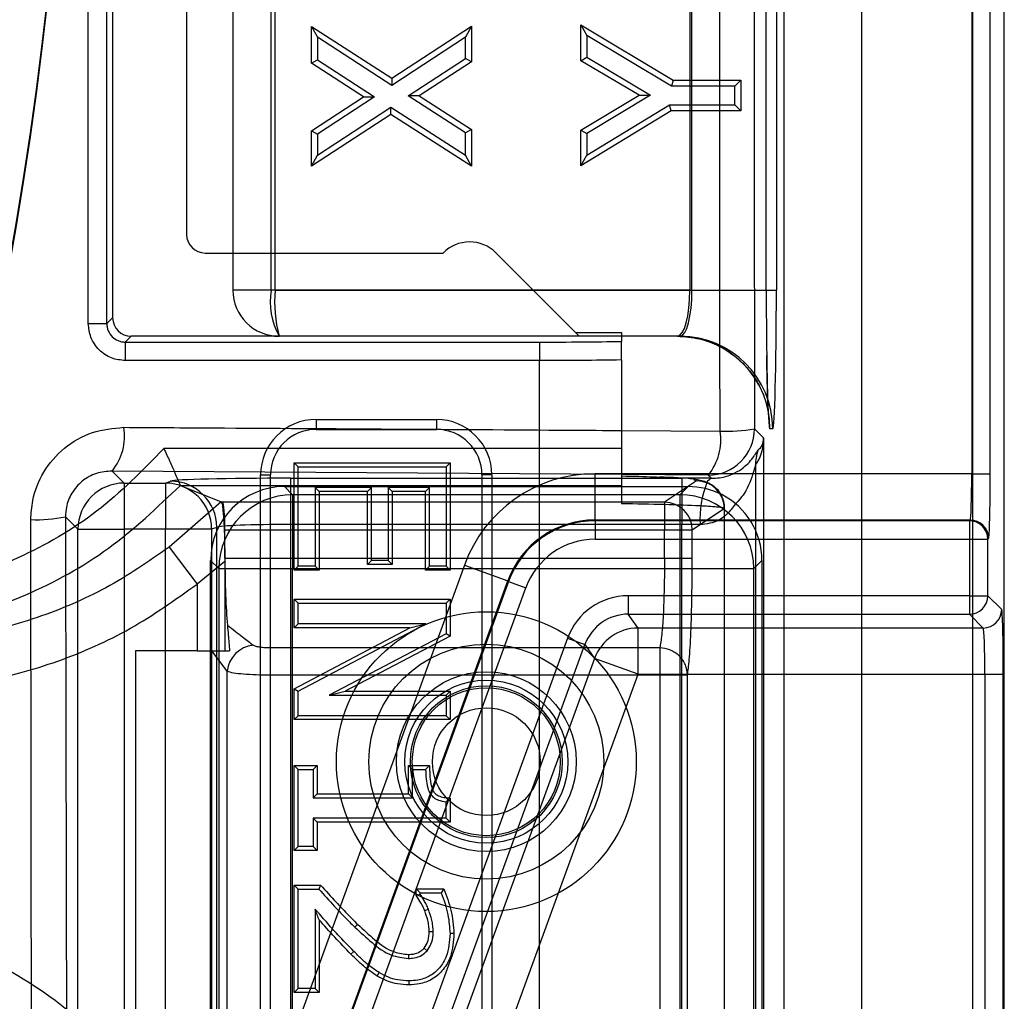
# Model space of a CAD drawing. Units: millimetres. Extents: x -6046 to -2383, y -2626 to -21.
# Drawn here: x -5160 to -5107, y -1973 to -1920 of the extents above; entities that cross this region are included whole.
import ezdxf

# ---------------------------------------------------------------- set-up
doc = ezdxf.new("R2010")
doc.units = ezdxf.units.MM
doc.header["$LTSCALE"] = 5
doc.layers.add('SICHTBAR', color=10, linetype='Continuous')

msp = doc.modelspace()

# ---------------------------------------------------------------- linework, layer by layer
at = {"layer": 'SICHTBAR'}
for p, q in [((-5106.523, -2046.964), (-5106.523, -1743.559)), ((-5108.225, -2045.261), (-5108.225, -1745.261)), ((-5108.282, -1845.828), (-5108.282, -1944.695)), ((-5107.283, -1944.695), (-5107.283, -1845.828)), ((-5123.52, -1855.761), (-5123.52, -1934.761)), ((-5123.407, -1934.761), (-5123.407, -1855.761)), ((-5119.39, -1934.761), (-5119.39, -1855.761)), ((-5119.388, -1934.761), (-5119.388, -1855.761)), ((-5118.845, -1855.761), (-5118.845, -1934.761)), ((-5118.415, -2022.603), (-5118.415, -1912.571)), ((-5114.225, -2022.793), (-5114.225, -1912.761)), ((-5156.039, -1936.578), (-5156.039, -1912.945)), ((-5155.04, -1936.578), (-5155.04, -1912.945)), ((-5154.725, -1913.261), (-5154.725, -1936.262)), ((-5146.159, -1934.761), (-5146.159, -1915.261)), ((-5148.225, -1916.761), (-5148.225, -1932.761)), ((-5145.942, -1932.761), (-5145.942, -1916.761)), ((-5150.725, -1917.761), (-5150.725, -1931.761)), ((-5143.977, -1922.493), (-5143.977, -1920.51)), ((-5143.977, -1920.51), (-5143.655, -1921.099)), ((-5143.977, -1920.51), (-5139.628, -1923.313)), ((-5139.628, -1923.313), (-5135.333, -1920.505)), ((-5135.333, -1920.505), (-5135.655, -1921.099)), ((-5135.333, -1920.505), (-5135.333, -1922.42)), ((-5129.407, -1920.431), (-5124.424, -1923.411)), ((-5129.407, -1920.431), (-5129.085, -1920.998)), ((-5129.407, -1922.362), (-5129.407, -1920.431)), ((-5139.626, -1923.696), (-5143.655, -1921.099)), ((-5143.655, -1921.099), (-5143.655, -1922.318)), ((-5135.655, -1921.099), (-5139.626, -1923.696)), ((-5135.655, -1922.247), (-5135.655, -1921.099)), ((-5129.085, -1920.998), (-5129.085, -1922.179)), ((-5124.513, -1923.732), (-5129.085, -1920.998)), ((-5143.977, -1922.493), (-5143.655, -1922.318)), ((-5141.156, -1924.313), (-5143.977, -1922.493)), ((-5143.655, -1922.318), (-5140.566, -1924.311)), ((-5138.745, -1924.267), (-5135.655, -1922.247)), ((-5135.333, -1922.42), (-5138.155, -1924.265)), ((-5135.333, -1922.42), (-5135.655, -1922.247)), ((-5129.407, -1922.362), (-5129.085, -1922.179)), ((-5126.269, -1924.222), (-5129.407, -1922.362)), ((-5129.085, -1922.179), (-5125.642, -1924.22)), ((-5139.628, -1923.313), (-5139.626, -1923.696)), ((-5124.424, -1923.411), (-5124.513, -1923.732)), ((-5124.424, -1923.411), (-5120.764, -1923.411)), ((-5120.764, -1923.411), (-5121.085, -1923.732)), ((-5120.764, -1923.411), (-5120.764, -1925.067)), ((-5121.085, -1923.732), (-5124.513, -1923.732)), ((-5121.085, -1924.745), (-5121.085, -1923.732)), ((-5143.977, -1926.158), (-5141.156, -1924.313)), ((-5140.566, -1924.311), (-5143.655, -1926.332)), ((-5141.156, -1924.313), (-5140.566, -1924.311)), ((-5138.155, -1924.265), (-5138.745, -1924.267)), ((-5135.655, -1926.261), (-5138.745, -1924.267)), ((-5138.155, -1924.265), (-5135.333, -1926.086)), ((-5129.407, -1926.111), (-5126.269, -1924.222)), ((-5125.642, -1924.22), (-5129.085, -1926.292)), ((-5126.269, -1924.222), (-5125.642, -1924.22)), ((-5143.655, -1927.479), (-5139.683, -1924.881)), ((-5139.682, -1925.264), (-5139.683, -1924.881)), ((-5139.683, -1924.881), (-5135.655, -1927.479)), ((-5124.536, -1925.067), (-5129.407, -1928.054)), ((-5129.085, -1927.479), (-5124.626, -1924.745)), ((-5124.536, -1925.067), (-5124.626, -1924.745)), ((-5124.626, -1924.745), (-5121.085, -1924.745)), ((-5120.764, -1925.067), (-5124.536, -1925.067)), ((-5120.764, -1925.067), (-5121.085, -1924.745)), ((-5139.682, -1925.264), (-5143.977, -1928.074)), ((-5135.333, -1928.069), (-5139.682, -1925.264)), ((-5143.977, -1928.074), (-5143.977, -1926.158)), ((-5143.977, -1926.158), (-5143.655, -1926.332)), ((-5135.333, -1926.086), (-5135.655, -1926.261)), ((-5135.333, -1926.086), (-5135.333, -1928.069)), ((-5129.407, -1926.111), (-5129.085, -1926.292)), ((-5129.407, -1928.054), (-5129.407, -1926.111)), ((-5143.655, -1926.332), (-5143.655, -1927.479)), ((-5135.655, -1927.479), (-5135.655, -1926.261)), ((-5129.085, -1926.292), (-5129.085, -1927.479)), ((-5143.977, -1928.074), (-5143.655, -1927.479)), ((-5135.333, -1928.069), (-5135.655, -1927.479)), ((-5129.407, -1928.054), (-5129.085, -1927.479)), ((-5149.725, -1932.761), (-5136.853, -1932.761)), ((-5148.225, -1932.761), (-5148.225, -1934.761)), ((-5145.942, -1934.761), (-5145.942, -1932.761)), ((-5134.01, -1932.747), (-5129.496, -1937.261)), ((-5145.942, -1934.761), (-5148.222, -1934.761)), ((-5123.52, -1934.761), (-5146.159, -1934.761)), ((-5145.942, -1934.761), (-5131.996, -1934.761)), ((-5131.996, -1934.761), (-5123.407, -1934.761)), ((-5123.52, -1934.761), (-5119.388, -1934.761)), ((-5123.407, -1934.761), (-5118.845, -1934.761)), ((-5119.388, -1934.761), (-5119.39, -1934.761)), ((-5154.725, -1936.262), (-5155.04, -1936.578)), ((-5156.039, -1936.578), (-5155.04, -1936.578)), ((-5153.725, -1937.261), (-5154.041, -1937.577)), ((-5129.496, -1937.261), (-5153.725, -1937.261)), ((-5129.695, -1937.062), (-5127.225, -1937.062)), ((-5127.225, -1937.261), (-5129.496, -1937.261)), ((-5127.225, -1937.062), (-5127.225, -1937.536)), ((-5124.041, -1937.261), (-5127.225, -1937.261)), ((-5154.041, -1937.577), (-5131.642, -1937.577)), ((-5154.041, -1937.577), (-5154.041, -1938.576)), ((-5131.642, -1937.577), (-5131.642, -1938.576)), ((-5121.891, -1942.39), (-5121.894, -1937.827)), ((-5131.642, -1938.576), (-5154.041, -1938.576)), ((-5131.642, -2031.261), (-5131.642, -1938.576)), ((-5127.225, -1938.544), (-5127.225, -1946.297)), ((-5120.03, -1939.513), (-5120.027, -1942.269)), ((-5143.725, -1941.761), (-5137.225, -1941.761)), ((-5143.725, -1941.761), (-5143.725, -1942.297)), ((-5137.225, -1941.761), (-5137.225, -1942.297)), ((-5143.725, -1942.297), (-5137.225, -1942.297)), ((-5127.225, -1942.355), (-5121.891, -1942.39)), ((-5120.027, -1942.269), (-5119.535, -1942.761)), ((-5119.042, -1942.261), (-5119.192, -1942.261)), ((-5119.534, -1942.914), (-5119.534, -2022.134)), ((-5127.225, -1943.33), (-5151.953, -1943.33)), ((-5144.903, -1944.11), (-5144.689, -1944.325)), ((-5144.903, -1944.11), (-5136.474, -1944.11)), ((-5144.903, -1949.906), (-5144.903, -1944.11)), ((-5144.689, -1949.692), (-5144.689, -1944.325)), ((-5144.689, -1944.325), (-5136.689, -1944.325)), ((-5136.474, -1944.11), (-5136.689, -1944.325)), ((-5136.689, -1944.325), (-5136.689, -1949.692)), ((-5136.474, -1944.11), (-5136.474, -1949.906)), ((-5119.973, -1944.236), (-5119.973, -1947.744)), ((-5154.75, -1944.546), (-5154.098, -1945.198)), ((-5127.225, -1944.736), (-5154.75, -1944.546)), ((-5146.725, -2025.761), (-5146.725, -1944.761)), ((-5146.725, -1944.761), (-5146.189, -1944.761)), ((-5146.189, -2025.761), (-5146.189, -1944.761)), ((-5134.76, -1944.761), (-5134.76, -2025.761)), ((-5134.225, -1944.761), (-5134.76, -1944.761)), ((-5134.225, -1944.761), (-5134.225, -2025.761)), ((-5108.282, -1944.695), (-5128.663, -1944.695)), ((-5128.663, -1944.695), (-5128.663, -1947.194)), ((-5122.526, -1944.768), (-5127.225, -1944.736)), ((-5122.353, -1944.941), (-5122.526, -1944.768)), ((-5108.282, -1944.695), (-5107.283, -1944.695)), ((-5154.098, -1945.198), (-5151.865, -1945.198)), ((-5154.098, -1945.198), (-5154.098, -1947.697)), ((-5151.865, -1945.198), (-5151.589, -1945.094)), ((-5151.865, -1945.198), (-5151.865, -1947.697)), ((-5151.057, -1945.329), (-5151.064, -1945.322)), ((-5151.057, -1945.329), (-5148.862, -1946.205)), ((-5151.057, -1945.329), (-5127.225, -1945.329)), ((-5145.434, -1945.386), (-5123.615, -1945.386)), ((-5144.995, -1945.826), (-5145.434, -1945.386)), ((-5145.105, -1944.936), (-5127.225, -1944.936)), ((-5145.105, -1944.936), (-5145.105, -1947.435)), ((-5127.225, -1944.936), (-5124.236, -1944.936)), ((-5123.154, -1945.08), (-5124.891, -1946.237)), ((-5124.236, -1944.936), (-5123.963, -1944.936)), ((-5123.615, -1945.386), (-5124.054, -1945.826)), ((-5123.963, -1944.936), (-5123.963, -1947.435)), ((-5123.323, -1945.006), (-5123.154, -1945.08)), ((-5124.054, -1945.826), (-5144.995, -1945.826)), ((-5144.995, -1945.826), (-5144.995, -1949.816)), ((-5140.739, -1945.438), (-5143.777, -1945.438)), ((-5143.777, -1945.438), (-5143.777, -1949.692)), ((-5143.777, -1945.438), (-5143.563, -1945.653)), ((-5140.954, -1945.653), (-5143.563, -1945.653)), ((-5143.563, -1945.653), (-5143.563, -1949.906)), ((-5140.954, -1945.653), (-5140.739, -1945.438)), ((-5140.954, -1949.602), (-5140.954, -1945.653)), ((-5140.739, -1949.388), (-5140.739, -1945.438)), ((-5137.6, -1945.438), (-5139.828, -1945.438)), ((-5139.828, -1945.438), (-5139.828, -1949.388)), ((-5139.614, -1945.653), (-5139.828, -1945.438)), ((-5137.814, -1945.653), (-5139.614, -1945.653)), ((-5139.614, -1945.653), (-5139.614, -1949.602)), ((-5137.814, -1945.653), (-5137.6, -1945.438)), ((-5137.814, -1949.906), (-5137.814, -1945.653)), ((-5137.6, -1949.692), (-5137.6, -1945.438)), ((-5124.054, -1945.826), (-5124.054, -1949.816)), ((-5148.862, -1946.205), (-5151.666, -1948.672)), ((-5148.781, -1946.237), (-5148.862, -1946.205)), ((-5124.891, -1946.237), (-5148.781, -1946.237)), ((-5124.891, -1946.237), (-5124.891, -1947.736)), ((-5121.656, -1946.579), (-5123.393, -1947.736)), ((-5121.678, -1946.563), (-5121.656, -1946.579)), ((-5121.656, -2031.261), (-5121.656, -1946.579)), ((-5121.642, -2031.261), (-5121.642, -1946.563)), ((-5156.598, -1947.697), (-5157.276, -1947.019)), ((-5145.105, -1947.435), (-5145.105, -2020.421)), ((-5123.963, -1947.435), (-5145.105, -1947.435)), ((-5128.633, -1947.236), (-5128.663, -1947.194)), ((-5128.663, -1947.194), (-5108.371, -1947.194)), ((-5108.413, -1947.236), (-5128.633, -1947.236)), ((-5128.633, -1947.236), (-5128.633, -1948.236)), ((-5123.963, -2020.421), (-5123.963, -1947.435)), ((-5108.371, -1947.194), (-5108.413, -1947.236)), ((-5108.413, -1947.236), (-5108.413, -1948.236)), ((-5156.598, -1947.697), (-5154.098, -1947.697)), ((-5156.598, -1994.079), (-5156.598, -1947.697)), ((-5154.098, -1947.697), (-5154.098, -1985.884)), ((-5151.865, -1947.697), (-5154.098, -1947.697)), ((-5151.865, -1994.645), (-5151.865, -1947.697)), ((-5149.371, -1947.697), (-5151.865, -1947.697)), ((-5149.095, -1947.593), (-5149.371, -1947.697)), ((-5149.371, -1947.697), (-5149.371, -2022.056)), ((-5149.095, -2021.917), (-5149.095, -1947.593)), ((-5148.654, -1949.262), (-5148.654, -1947.736)), ((-5124.891, -1947.736), (-5148.654, -1947.736)), ((-5123.393, -1947.736), (-5124.891, -1947.736)), ((-5124.891, -1949.262), (-5124.891, -1947.736)), ((-5123.393, -1949.262), (-5123.393, -1947.736)), ((-5119.973, -1947.744), (-5119.973, -2012.779)), ((-5128.633, -1948.236), (-5108.413, -1948.236)), ((-5108.413, -1948.236), (-5107.414, -1948.236)), ((-5108.413, -1948.236), (-5108.413, -1951.287)), ((-5107.414, -1948.236), (-5107.372, -1948.194)), ((-5107.414, -1951.287), (-5107.414, -1948.236)), ((-5151.666, -1948.672), (-5150.162, -1950.66)), ((-5135.708, -1949.628), (-5156.839, -2007.685)), ((-5148.662, -1949.44), (-5150.162, -1950.66)), ((-5149.425, -2011.146), (-5149.425, -1949.377)), ((-5149.425, -1949.377), (-5148.986, -1949.816)), ((-5148.662, -1949.44), (-5148.662, -1954.261)), ((-5148.654, -1949.262), (-5124.891, -1949.262)), ((-5140.954, -1949.602), (-5140.739, -1949.388)), ((-5139.614, -1949.602), (-5140.954, -1949.602)), ((-5139.828, -1949.388), (-5140.739, -1949.388)), ((-5139.614, -1949.602), (-5139.828, -1949.388)), ((-5135.708, -1949.628), (-5133.359, -1950.483)), ((-5124.891, -1949.262), (-5123.393, -1949.262)), ((-5120.064, -1949.816), (-5119.625, -1949.377)), ((-5119.625, -1949.377), (-5119.625, -2011.146)), ((-5148.986, -1949.816), (-5144.995, -1949.816)), ((-5148.986, -1949.816), (-5148.986, -2010.707)), ((-5144.995, -2010.707), (-5144.995, -1949.816)), ((-5144.995, -1949.816), (-5124.054, -1949.816)), ((-5144.903, -1949.906), (-5144.689, -1949.692)), ((-5143.563, -1949.906), (-5144.903, -1949.906)), ((-5143.777, -1949.692), (-5144.689, -1949.692)), ((-5143.563, -1949.906), (-5143.777, -1949.692)), ((-5137.814, -1949.906), (-5137.6, -1949.692)), ((-5136.474, -1949.906), (-5137.814, -1949.906)), ((-5136.689, -1949.692), (-5137.6, -1949.692)), ((-5136.474, -1949.906), (-5136.689, -1949.692)), ((-5124.054, -1949.816), (-5120.064, -1949.816)), ((-5124.054, -1949.816), (-5124.054, -2010.707)), ((-5120.064, -2010.707), (-5120.064, -1949.816)), ((-5154.49, -2008.54), (-5133.359, -1950.483)), ((-5133.33, -1950.525), (-5154.449, -2008.547)), ((-5150.162, -1950.66), (-5150.162, -1954.261)), ((-5133.359, -1950.483), (-5133.33, -1950.525)), ((-5133.33, -1950.525), (-5132.391, -1950.867)), ((-5153.509, -2008.889), (-5132.391, -1950.867)), ((-5144.903, -1953.025), (-5144.903, -1951.482)), ((-5144.903, -1951.482), (-5144.689, -1951.697)), ((-5144.903, -1951.482), (-5136.474, -1951.482)), ((-5144.689, -1952.811), (-5144.689, -1951.697)), ((-5144.689, -1951.697), (-5136.689, -1951.697)), ((-5136.474, -1951.482), (-5136.689, -1951.697)), ((-5136.689, -1951.697), (-5136.689, -1953.342)), ((-5136.474, -1951.482), (-5136.474, -1953.472)), ((-5126.847, -1951.287), (-5126.847, -1952.287)), ((-5108.413, -1951.287), (-5126.847, -1951.287)), ((-5108.413, -1951.287), (-5108.413, -1952.287)), ((-5108.413, -1951.287), (-5107.414, -1951.287)), ((-5106.665, -1952.036), (-5107.414, -1951.287)), ((-5126.322, -1953.036), (-5126.847, -1952.287)), ((-5126.847, -1952.287), (-5108.413, -1952.287)), ((-5108.413, -1952.287), (-5107.664, -1953.036)), ((-5144.903, -1953.025), (-5144.689, -1952.811)), ((-5144.689, -1956.455), (-5137.79, -1952.811)), ((-5137.79, -1952.811), (-5144.689, -1952.811)), ((-5138.655, -1953.025), (-5137.79, -1952.811)), ((-5144.903, -1956.325), (-5138.655, -1953.025)), ((-5138.655, -1953.025), (-5144.903, -1953.025)), ((-5136.689, -1953.342), (-5143.023, -1956.659)), ((-5136.474, -1953.472), (-5136.689, -1953.342)), ((-5126.322, -1955.535), (-5126.322, -1953.036)), ((-5107.664, -1953.036), (-5126.322, -1953.036)), ((-5130.134, -1953.589), (-5150.488, -2009.51)), ((-5136.474, -1953.472), (-5142.151, -1956.444)), ((-5130.134, -1953.589), (-5129.195, -1953.931)), ((-5150.162, -1954.261), (-5153.493, -1954.261)), ((-5153.493, -1954.261), (-5153.493, -1977.149)), ((-5150.162, -1954.261), (-5148.662, -1954.261)), ((-5149.548, -2009.852), (-5129.195, -1953.931)), ((-5149.384, -1954.261), (-5148.542, -1955.362)), ((-5148.662, -1954.261), (-5148.402, -1954.261)), ((-5146.194, -1955.565), (-5146.194, -1954.11)), ((-5125.148, -1954.11), (-5146.194, -1954.11)), ((-5129.195, -1953.931), (-5128.671, -1954.68)), ((-5125.148, -1954.11), (-5125.148, -1955.565)), ((-5128.671, -1954.68), (-5148.8, -2009.984)), ((-5126.322, -1955.535), (-5128.671, -1954.68)), ((-5148.542, -1955.362), (-5148.542, -1991.872)), ((-5146.451, -2010.839), (-5126.322, -1955.535)), ((-5146.194, -1955.565), (-5125.148, -1955.565)), ((-5146.194, -1991.872), (-5146.194, -1955.565)), ((-5126.322, -1955.535), (-5107.575, -1955.535)), ((-5125.148, -1955.565), (-5123.65, -1955.565)), ((-5125.148, -1955.565), (-5125.148, -2011.148)), ((-5123.65, -2011.148), (-5123.65, -1955.565)), ((-5107.575, -1955.535), (-5106.576, -1955.535)), ((-5107.575, -1955.535), (-5107.575, -2020.988)), ((-5106.576, -2020.988), (-5106.576, -1955.535)), ((-5144.903, -1957.987), (-5144.903, -1956.325)), ((-5144.903, -1956.325), (-5144.689, -1956.455)), ((-5144.689, -1957.773), (-5144.689, -1956.455)), ((-5143.023, -1956.659), (-5142.151, -1956.444)), ((-5142.151, -1956.444), (-5136.474, -1956.444)), ((-5136.474, -1956.444), (-5136.689, -1956.659)), ((-5136.474, -1956.444), (-5136.474, -1957.987)), ((-5143.023, -1956.659), (-5136.689, -1956.659)), ((-5136.689, -1956.659), (-5136.689, -1957.773)), ((-5144.903, -1957.987), (-5144.689, -1957.773)), ((-5136.474, -1957.987), (-5144.903, -1957.987)), ((-5136.689, -1957.773), (-5144.689, -1957.773)), ((-5136.474, -1957.987), (-5136.689, -1957.773)), ((-5144.903, -1965.055), (-5144.903, -1960.475)), ((-5144.903, -1960.475), (-5144.689, -1960.689)), ((-5144.903, -1960.475), (-5143.664, -1960.475)), ((-5144.689, -1960.689), (-5143.879, -1960.689)), ((-5144.689, -1964.841), (-5144.689, -1960.689)), ((-5143.664, -1960.475), (-5143.879, -1960.689)), ((-5143.879, -1960.689), (-5143.879, -1962.208)), ((-5143.664, -1960.475), (-5143.664, -1961.994)), ((-5138.726, -1961.994), (-5138.726, -1960.475)), ((-5138.726, -1960.475), (-5138.511, -1960.689)), ((-5138.726, -1960.475), (-5137.59, -1960.475)), ((-5138.511, -1962.208), (-5138.511, -1960.689)), ((-5138.511, -1960.689), (-5137.803, -1960.689)), ((-5137.59, -1960.475), (-5137.803, -1960.689)), ((-5143.664, -1961.994), (-5143.879, -1962.208)), ((-5143.879, -1962.208), (-5138.511, -1962.208)), ((-5143.664, -1961.994), (-5138.726, -1961.994)), ((-5138.726, -1961.994), (-5138.511, -1962.208)), ((-5136.474, -1962.231), (-5136.689, -1962.423)), ((-5136.689, -1963.322), (-5136.689, -1962.423)), ((-5136.474, -1962.231), (-5136.474, -1963.536)), ((-5143.664, -1963.536), (-5143.879, -1963.322)), ((-5143.879, -1963.322), (-5143.879, -1964.841)), ((-5136.689, -1963.322), (-5143.879, -1963.322)), ((-5136.689, -1963.322), (-5136.474, -1963.536)), ((-5143.664, -1963.536), (-5143.664, -1965.055)), ((-5136.474, -1963.536), (-5143.664, -1963.536)), ((-5144.903, -1965.055), (-5144.689, -1964.841)), ((-5143.664, -1965.055), (-5144.903, -1965.055)), ((-5143.879, -1964.841), (-5144.689, -1964.841)), ((-5143.664, -1965.055), (-5143.879, -1964.841)), ((-5144.903, -1966.935), (-5144.689, -1967.15)), ((-5144.903, -1966.935), (-5143.479, -1966.935)), ((-5144.903, -1972.731), (-5144.903, -1966.935)), ((-5144.689, -1967.15), (-5143.575, -1967.15)), ((-5144.689, -1972.517), (-5144.689, -1967.15)), ((-5143.479, -1966.935), (-5143.575, -1967.15)), ((-5138.321, -1967.482), (-5138.321, -1967.138)), ((-5138.321, -1967.138), (-5138.106, -1967.352)), ((-5138.321, -1967.138), (-5136.828, -1967.138)), ((-5136.828, -1967.138), (-5136.969, -1967.352)), ((-5138.321, -1967.482), (-5138.106, -1967.416)), ((-5138.106, -1967.416), (-5138.106, -1967.352)), ((-5138.106, -1967.352), (-5136.969, -1967.352)), ((-5143.777, -1968.231), (-5143.777, -1972.517)), ((-5137.855, -1968.313), (-5137.655, -1968.235)), ((-5143.563, -1968.802), (-5143.563, -1972.731)), ((-5137.612, -1969.447), (-5137.398, -1969.444)), ((-5136.272, -1969.553), (-5136.486, -1969.553)), ((-5137.888, -1970.342), (-5137.724, -1970.481)), ((-5141.69, -1970.514), (-5141.841, -1970.666)), ((-5140.424, -1971.848), (-5140.312, -1971.666)), ((-5144.903, -1972.731), (-5144.689, -1972.517)), ((-5143.777, -1972.517), (-5144.689, -1972.517)), ((-5143.563, -1972.731), (-5143.777, -1972.517)), ((-5138.702, -1972.326), (-5138.703, -1972.112)), ((-5143.563, -1972.731), (-5144.903, -1972.731))]:
    msp.add_line(p, q, dxfattribs=at)
at = {"layer": 'SICHTBAR', "flags": 128}
for points in [[(-5141.476, -1969.056), (-5141.551, -1969.133), (-5141.625, -1969.21)], [(-5138.735, -1970.682), (-5138.736, -1970.789), (-5138.738, -1970.897)]]:
    msp.add_lwpolyline(points, dxfattribs=at)
at = {"layer": 'SICHTBAR'}
for centre, radius in [((-5370.225, -1840.964), 218.521), ((-5370.225, -1840.964), 216.249), ((-5134.525, -1960.261), 8.105), ((-5134.525, -1960.261), 6.351), ((-5134.525, -1960.261), 4.859), ((-5134.525, -1960.261), 4.405), ((-5134.525, -1960.261), 4.106), ((-5134.525, -1960.261), 4), ((-5134.525, -1960.261), 2.914)]:
    msp.add_circle(centre, radius, dxfattribs=at)
for centre, radius, start, end in [((-5370.225, -1840.964), 214.596, 322.55531, 267.44469), ((-5370.225, -1840.964), 216.249, 110.10964, 69.89036), ((-5370.225, -1840.964), 218.561, 295, 26.46569), ((-5369.661, -1895.587), 212.707, 316.66225, 44.15899), ((-5369.661, -1895.796), 212.707, 316.66225, 44.15899), ((-5370.225, -1840.964), 218.506, 314.79499, 5.20501), ((-5370.225, -1840.964), 217.724, 314.86893, 5.13107), ((-5370.225, -1840.964), 216.942, 323.3896, 5.05652), ((-5370.225, -1840.964), 216.997, 323.49557, 5.06179), ((-5370.225, -1840.964), 217.779, 323.25387, 5.13622), ((-5370.225, -1840.964), 216.215, 321.13089, 4.98677), ((-5370.225, -1840.964), 216.16, 321.60638, 4.98139), ((-5370.225, -1840.964), 214.651, 322.73526, 4.83485), ((-5370.225, -1840.964), 215.434, 324.73239, 4.91117), ((-5370.225, -1840.964), 215.377, 324.75707, 4.90568), ((-5149.725, -1931.761), 1, 180, 270), ((-5135.425, -1934.161), 2, 45, 135.573), ((-5145.725, -1934.761), 2.5, 180, 270), ((-5142.234, -1935.368), 3.971, 171.2205, 208.4816), ((-5138.608, -1935.382), 7.361, 175.1662, 194.7959), ((-5124.191, -1942.261), 4.999, 359.9902, 89.9902), ((-5124.042, -1942.261), 4.999, 359.9902, 89.9902), ((-5157.039, -1942.668), 2.961, 320.6243, 9.4002), ((-5143.725, -1944.761), 3, 90, 180), ((-5137.225, -1944.761), 3, 0, 90), ((-5143.725, -1944.761), 2.464, 90, 180), ((-5137.225, -1944.761), 2.464, 0, 90), ((-5122.528, -1942.267), 2.501, 270.046, 359.954), ((-5124.824, -1942.88), 2.974, 320.581, 9.4917), ((-5121.541, -1933.347), 9.05, 267.7824, 279.626), ((-5117.499, -1944.219), 2.474, 161.0692, 180.4072), ((-5154.096, -1947.699), 2.501, 90.046, 179.954), ((-5151.873, -1947.7), 2.502, 0.0625, 89.8174), ((-5151.597, -1947.596), 2.502, 0.0625, 89.8174), ((-5123.157, -1946.581), 1.502, 0.1007, 89.8557), ((-5117.396, -1947.191), 5.582, 158.8332, 182.5561), ((-5122.197, -1945.355), 0.443, 110.7099, 156.1112), ((-5144.972, -1949.839), 4.013, 90.3259, 179.6741), ((-5124.077, -1949.839), 4.013, 0.3259, 89.6741), ((-5124.894, -1947.739), 1.502, 0.1007, 89.8557), ((-5158.796, -1940.019), 7.163, 267.1922, 282.2515), ((-5108.414, -1948.236), 1, 0.046, 89.954), ((-5108.372, -1948.195), 1, 0.046, 89.954), ((-5108.414, -1951.286), 1, 270.046, 359.954), ((-5107.665, -1952.035), 1, 270.046, 359.954), ((-5126.321, -1955.537), 2.501, 90.03, 159.97), ((-5146.917, -1955.579), 1.639, 97.567, 172.3944)]:
    msp.add_arc(centre, radius, start, end, dxfattribs=at)
for centre, major_axis, ratio, start_param, end_param in [((-5124.19, -1934.761), (0, 2.5), 0.267893, 3.141593, 4.712389), ((-5124.041, -1934.761), (0, 2.5), 0.25335, 3.141593, 4.712389), ((-5119.192, -1934.761), (0, 7.5), 0.026468, 1.570796, 2.074813), ((-5119.042, -1934.761), (0, 7.5), 0.026346, 3.141593, 4.712389), ((-5153.724, -1936.261), (0.708, 0.708), 0.998783, 2.356803, 3.926382), ((-5119.192, -1934.761), (0, 7.5), 0.026468, 2.074813, 2.692952), ((-5119.192, -1934.761), (0, 7.5), 0.026468, 2.692952, 3.141593), ((-5127.526, -1939.763), (7.685, -4.262), 0.517861, 6.228451, 6.531982), ((-5125.032, -1939.763), (5.372, -3.461), 0.336756, 6.16275, 6.497134), ((-5128.659, -1952.198), (4.304, -6.147), 0.999489, 2.530967, 3.752218), ((-5108.374, -1944.695), (0, 2.5), 0.03666, 3.167773, 4.712389), ((-5107.374, -1944.695), (0, 3.5), 0.026186, 3.167773, 4.712389), ((-5145.105, -1945.106), (6.5, 0), 0.026186, 1.570796, 3.071779), ((-5145.415, -1949.396), (-2.842, 2.842), 0.995146, 5.50022, 7.06615), ((-5123.963, -1945.106), (6.5, 0), 0.026186, 1.320518, 1.570796), ((-5123.634, -1949.396), (2.842, 2.842), 0.995146, 0.312565, 0.782965), ((-5123.634, -1949.396), (2.842, 2.842), 0.995146, 5.50022, 6.595751), ((-5148.785, -1947.736), (0, 1.5), 0.0875, 4.712389, 6.248279), ((-5145.105, -1947.605), (4, 0), 0.042552, 1.570796, 3.071779), ((-5128.659, -1952.198), (-2.871, 4.1), 0.99898, 5.67256, 6.893811), ((-5128.631, -1952.237), (-2.869, 4.097), 0.999694, 5.67256, 6.893811), ((-5123.963, -1947.605), (4, 0), 0.042552, 1.320518, 1.570796), ((-5128.631, -1952.237), (2.295, -3.278), 0.999489, 2.530967, 3.752218), ((-5148.217, -1949.262), (0, 5), 0.0875, 1.570796, 2.380785), ((-5126.845, -1954.788), (2.009, -2.868), 0.999489, 2.530967, 3.752218), ((-5126.845, -1954.788), (-1.435, 2.05), 0.999081, 5.67256, 6.893811), ((-5106.667, -1955.535), (0, 3.5), 0.026186, 4.712389, 6.257005), ((-5107.667, -1955.535), (0, 2.5), 0.03666, 4.712389, 6.257005)]:
    msp.add_ellipse(centre, major_axis=major_axis, ratio=ratio, start_param=start_param, end_param=end_param, dxfattribs=at)
for points, knots in [([(-5120.03, -1851.019), (-5120.038, -1857.926), (-5120.054, -1872.666), (-5120.061, -1895.256), (-5120.054, -1917.855), (-5120.038, -1932.598), (-5120.03, -1939.513)], [0, 0, 0, 0, 0.23426, 0.499948, 0.765468, 1, 1, 1, 1]), ([(-5121.894, -1937.827), (-5121.894, -1937.683), (-5121.9, -1930.88), (-5121.908, -1916.693), (-5121.911, -1900.977), (-5121.91, -1885.261), (-5121.907, -1871.057), (-5121.898, -1858.532), (-5121.894, -1852.668)], [0, 0, 0, 0, 0.005076, 0.23986, 0.499825, 0.558518, 0.793304, 1, 1, 1, 1]), ([(-5154.041, -1938.576), (-5154.292, -1938.55), (-5154.68, -1938.508), (-5155.146, -1938.259), (-5155.464, -1938.001), (-5155.722, -1937.683), (-5155.971, -1937.217), (-5156.013, -1936.829), (-5156.039, -1936.578)], [0, 0, 0, 0, 0.2395, 0.36967, 0.5, 0.630157, 0.7605, 1, 1, 1, 1]), ([(-5155.04, -1936.578), (-5155.036, -1936.646), (-5155.028, -1936.78), (-5154.948, -1937.031), (-5154.766, -1937.303), (-5154.494, -1937.484), (-5154.243, -1937.565), (-5154.109, -1937.573), (-5154.041, -1937.577)], [0, 0, 0, 0, 0.130533, 0.257539, 0.5, 0.742445, 0.869456, 1, 1, 1, 1]), ([(-5124.19, -1937.261), (-5123.79, -1937.289), (-5123.015, -1937.343), (-5121.964, -1937.745), (-5121.099, -1938.293), (-5120.427, -1938.933), (-5119.936, -1939.602), (-5119.606, -1940.242), (-5119.41, -1940.792), (-5119.316, -1941.187), (-5119.279, -1941.403), (-5119.266, -1941.504), (-5119.267, -1941.503), (-5119.267, -1941.502)], [0, 0, 0, 0, 0.150034, 0.290536, 0.417515, 0.533097, 0.637554, 0.729793, 0.806508, 0.866369, 0.911358, 0.957648, 1, 1, 1, 1]), ([(-5131.642, -1937.577), (-5130.868, -1937.575), (-5129.321, -1937.572), (-5127.923, -1937.548), (-5127.225, -1937.536)], [0, 0, 0, 0, 0.499981, 1, 1, 1, 1]), ([(-5127.225, -1938.544), (-5127.225, -1938.44), (-5127.225, -1938.232), (-5127.225, -1937.952), (-5127.225, -1937.726), (-5127.225, -1937.574), (-5127.225, -1937.549), (-5127.225, -1937.536)], [0, 0, 0, 0, 0.189956, 0.379606, 0.577354, 0.795064, 1, 1, 1, 1]), ([(-5119.267, -1941.502), (-5119.266, -1941.505), (-5119.264, -1941.524), (-5119.278, -1941.359), (-5119.298, -1940.977), (-5119.324, -1940.279), (-5119.347, -1939.379), (-5119.358, -1938.638), (-5119.364, -1938.301)], [0, 0, 0, 0, 0.029412, 0.165453, 0.343417, 0.560533, 0.800076, 1, 1, 1, 1]), ([(-5127.225, -1938.544), (-5127.938, -1938.553), (-5129.352, -1938.572), (-5130.883, -1938.575), (-5131.642, -1938.576)], [0, 0, 0, 0, 0.504447, 1, 1, 1, 1]), ([(-5159.146, -1947.173), (-5159.126, -1946.83), (-5159.072, -1945.936), (-5158.507, -1944.539), (-5157.379, -1943.234), (-5155.843, -1942.344), (-5154.692, -1942.238), (-5154.118, -1942.184)], [0, 0, 0, 0, 0.129778, 0.33729, 0.553738, 0.777103, 1, 1, 1, 1]), ([(-5154.118, -1942.184), (-5152.506, -1942.194), (-5144.445, -1942.245), (-5135.481, -1942.302), (-5128.129, -1942.349), (-5127.225, -1942.355)], [0, 0, 0, 0, 0.179811, 0.899053, 1, 1, 1, 1]), ([(-5119.535, -1942.761), (-5119.535, -1942.763), (-5119.535, -1942.781), (-5119.534, -1942.831), (-5119.534, -1942.883), (-5119.534, -1942.914)], [0, 0, 0, 0, 0.060421, 0.445098, 1, 1, 1, 1]), ([(-5151.953, -1943.33), (-5153.119, -1944.522), (-5155.441, -1946.893), (-5159.786, -1949.382), (-5164.503, -1951.021), (-5167.81, -1951.223), (-5169.462, -1951.325)], [0, 0, 0, 0, 0.251348, 0.500364, 0.75058, 1, 1, 1, 1]), ([(-5151.953, -1943.33), (-5151.845, -1943.567), (-5151.63, -1944.04), (-5151.346, -1944.677), (-5151.173, -1945.072), (-5151.088, -1945.267), (-5151.072, -1945.304), (-5151.064, -1945.322)], [0, 0, 0, 0, 0.250478, 0.500023, 0.749393, 0.8763, 1, 1, 1, 1]), ([(-5122.353, -1944.941), (-5122.203, -1944.935), (-5121.749, -1944.916), (-5120.985, -1944.648), (-5120.319, -1944.151), (-5119.947, -1943.583), (-5119.868, -1943.461), (-5119.839, -1943.416)], [0, 0, 0, 0, 0.078007, 0.236347, 0.534124, 0.830159, 1, 1, 1, 1]), ([(-5119.973, -1944.236), (-5119.988, -1944.282), (-5120.014, -1944.363), (-5120.169, -1944.863), (-5120.411, -1945.635), (-5120.936, -1946.196), (-5121.132, -1946.406)], [0, 0, 0, 0, 0.128577, 0.225642, 0.710219, 1, 1, 1, 1]), ([(-5154.75, -1944.546), (-5155.037, -1944.569), (-5155.603, -1944.615), (-5156.378, -1945.046), (-5156.953, -1945.696), (-5157.241, -1946.403), (-5157.266, -1946.847), (-5157.276, -1947.019)], [0, 0, 0, 0, 0.235457, 0.463283, 0.67561, 0.874832, 1, 1, 1, 1]), ([(-5127.225, -1944.811), (-5126.585, -1944.825), (-5125.789, -1944.843), (-5125.264, -1944.87), (-5125.161, -1944.875)], [0, 0, 0, 0, 0.803089, 1, 1, 1, 1]), ([(-5169.462, -1953.324), (-5167.743, -1953.223), (-5164.3, -1953.02), (-5159.371, -1951.382), (-5154.805, -1948.895), (-5152.313, -1946.515), (-5151.064, -1945.322)], [0, 0, 0, 0, 0.2497246, 0.500247, 0.7494698, 1, 1, 1, 1]), ([(-5121.642, -1946.563), (-5121.646, -1946.483), (-5121.654, -1946.317), (-5121.721, -1946.058), (-5121.841, -1945.795), (-5122.093, -1945.447), (-5122.526, -1945.156), (-5123.45, -1944.925), (-5124.213, -1944.911), (-5125.074, -1944.879), (-5125.161, -1944.875)], [0, 0, 0, 0, 0.033657, 0.069497, 0.110121, 0.160953, 0.300441, 0.483511, 0.947989, 1, 1, 1, 1]), ([(-5148.862, -1946.205), (-5148.843, -1946.237), (-5148.805, -1946.301), (-5148.751, -1946.723), (-5148.699, -1947.461), (-5148.667, -1948.432), (-5148.664, -1949.143), (-5148.662, -1949.44)], [0, 0, 0, 0, 0.150042, 0.299418, 0.50892, 0.794397, 1, 1, 1, 1]), ([(-5127.225, -1946.297), (-5126.426, -1946.311), (-5124.754, -1946.341), (-5123.391, -1946.392), (-5122.68, -1946.431), (-5122.358, -1946.453), (-5121.993, -1946.483), (-5121.688, -1946.521), (-5121.681, -1946.55), (-5121.678, -1946.563)], [0, 0, 0, 0, 0.2495806, 0.5227609, 0.5809897, 0.6508975, 0.7324815, 0.8766573, 1, 1, 1, 1]), ([(-5121.132, -1946.406), (-5121.269, -1946.596), (-5121.574, -1947.022), (-5122.273, -1947.384), (-5122.792, -1947.426), (-5122.973, -1947.44)], [0, 0, 0, 0, 0.345725, 0.772909, 1, 1, 1, 1]), ([(-5159.064, -2000.334), (-5159.079, -1992.882), (-5159.115, -1975.204), (-5159.135, -1957.445), (-5159.146, -1947.173)], [0, 0, 0, 0, 0.4215975, 1, 1, 1, 1]), ([(-5157.276, -1947.019), (-5157.262, -1954.03), (-5157.236, -1968.055), (-5157.195, -1984.252), (-5157.165, -1993.425), (-5157.158, -1995.617)], [0, 0, 0, 0, 0.432022, 0.864269, 1, 1, 1, 1]), ([(-5151.666, -1948.672), (-5152.785, -1949.44), (-5155.024, -1950.976), (-5158.782, -1952.555), (-5162.699, -1953.591), (-5165.338, -1953.727), (-5166.658, -1953.794)], [0, 0, 0, 0, 0.249919, 0.499583, 0.749746, 1, 1, 1, 1]), ([(-5124.891, -1949.262), (-5124.894, -1949.804), (-5124.902, -1950.908), (-5124.956, -1952.337), (-5125.039, -1953.523), (-5125.11, -1953.904), (-5125.148, -1954.11)], [0, 0, 0, 0, 0.245065, 0.499697, 0.728653, 1, 1, 1, 1]), ([(-5123.65, -1955.565), (-5123.615, -1955.331), (-5123.544, -1954.85), (-5123.46, -1953.327), (-5123.403, -1951.395), (-5123.396, -1949.96), (-5123.393, -1949.262)], [0, 0, 0, 0, 0.243174, 0.500193, 0.757099, 1, 1, 1, 1]), ([(-5166.047, -1956.294), (-5164.64, -1956.219), (-5161.824, -1956.069), (-5157.664, -1954.921), (-5153.69, -1953.179), (-5151.338, -1951.5), (-5150.162, -1950.66)], [0, 0, 0, 0, 0.250033, 0.500272, 0.75003, 1, 1, 1, 1]), ([(-5148.518, -1952.884), (-5148.503, -1953.059), (-5148.463, -1953.509), (-5148.425, -1953.976), (-5148.402, -1954.261)], [0, 0, 0, 0, 0.390556, 1, 1, 1, 1]), ([(-5148.518, -1952.884), (-5148.23, -1953.107), (-5147.692, -1953.523), (-5147.31, -1953.818), (-5147.133, -1953.954)], [0, 0, 0, 0, 0.536527, 1, 1, 1, 1]), ([(-5146.194, -1954.11), (-5146.291, -1954.109), (-5146.48, -1954.106), (-5146.748, -1954.08), (-5146.987, -1954.035), (-5147.084, -1953.981), (-5147.133, -1953.954)], [0, 0, 0, 0, 0.254422, 0.500298, 0.750444, 1, 1, 1, 1]), ([(-5123.65, -1955.565), (-5123.672, -1955.383), (-5123.707, -1955.1), (-5123.897, -1954.764), (-5124.092, -1954.532), (-5124.327, -1954.347), (-5124.674, -1954.165), (-5124.961, -1954.132), (-5125.148, -1954.11)], [0, 0, 0, 0, 0.239633, 0.374353, 0.499999, 0.63204, 0.760367, 1, 1, 1, 1]), ([(-5148.542, -1955.362), (-5148.437, -1955.393), (-5148.226, -1955.457), (-5147.667, -1955.518), (-5146.974, -1955.558), (-5146.456, -1955.562), (-5146.194, -1955.565)], [0, 0, 0, 0, 0.244021, 0.491829, 0.743726, 1, 1, 1, 1]), ([(-5137.803, -1960.689), (-5137.792, -1961.021), (-5137.778, -1961.476), (-5137.578, -1961.991), (-5137.366, -1962.217), (-5137.071, -1962.373), (-5136.835, -1962.404), (-5136.689, -1962.423)], [0, 0, 0, 0, 0.4231588, 0.5796373, 0.6963947, 0.8127247, 1, 1, 1, 1]), ([(-5137.59, -1960.475), (-5137.589, -1960.805), (-5137.587, -1961.259), (-5137.445, -1961.769), (-5137.297, -1961.993), (-5137.09, -1962.13), (-5136.807, -1962.202), (-5136.589, -1962.221), (-5136.474, -1962.231)], [0, 0, 0, 0, 0.405047, 0.558201, 0.644245, 0.730429, 0.858115, 1, 1, 1, 1]), ([(-5143.575, -1967.15), (-5143.298, -1967.458), (-5142.844, -1967.963), (-5142.196, -1968.653), (-5141.816, -1969.024), (-5141.625, -1969.21)], [0, 0, 0, 0, 0.437923, 0.718835, 1, 1, 1, 1]), ([(-5143.479, -1966.935), (-5143.203, -1967.244), (-5142.739, -1967.759), (-5142.076, -1968.47), (-5141.676, -1968.861), (-5141.476, -1969.056)], [0, 0, 0, 0, 0.425837, 0.712781, 1, 1, 1, 1]), ([(-5136.828, -1967.138), (-5136.678, -1967.52), (-5136.373, -1968.297), (-5136.306, -1969.13), (-5136.272, -1969.553)], [0, 0, 0, 0, 0.4910487, 1, 1, 1, 1]), ([(-5137.855, -1968.313), (-5137.889, -1968.232), (-5137.958, -1968.068), (-5138.118, -1967.792), (-5138.243, -1967.6), (-5138.321, -1967.482)], [0, 0, 0, 0, 0.2780022, 0.5561781, 1, 1, 1, 1]), ([(-5137.655, -1968.235), (-5137.69, -1968.154), (-5137.758, -1967.99), (-5137.912, -1967.718), (-5138.033, -1967.53), (-5138.106, -1967.416)], [0, 0, 0, 0, 0.28312, 0.566454, 1, 1, 1, 1]), ([(-5136.969, -1967.352), (-5136.894, -1967.546), (-5136.744, -1967.933), (-5136.552, -1968.666), (-5136.511, -1969.213), (-5136.486, -1969.553)], [0, 0, 0, 0, 0.274739, 0.549203, 1, 1, 1, 1]), ([(-5153.493, -1977.149), (-5154.8, -1975.832), (-5157.416, -1973.193), (-5162.224, -1970.399), (-5167.413, -1968.554), (-5170.932, -1968.313), (-5172.701, -1968.192)], [0, 0, 0, 0, 0.249468, 0.499691, 0.748617, 1, 1, 1, 1]), ([(-5141.69, -1970.514), (-5141.98, -1970.218), (-5142.486, -1969.702), (-5143.168, -1968.927), (-5143.574, -1968.463), (-5143.777, -1968.231)], [0, 0, 0, 0, 0.401617, 0.700785, 1, 1, 1, 1]), ([(-5143.563, -1968.802), (-5143.599, -1968.707), (-5143.67, -1968.517), (-5143.742, -1968.326), (-5143.777, -1968.231)], [0, 0, 0, 0, 0.499997, 1, 1, 1, 1]), ([(-5137.398, -1969.444), (-5137.402, -1969.341), (-5137.41, -1969.133), (-5137.487, -1968.725), (-5137.588, -1968.431), (-5137.655, -1968.235)], [0, 0, 0, 0, 0.25018, 0.50076, 1, 1, 1, 1]), ([(-5141.841, -1970.666), (-5142.137, -1970.364), (-5142.729, -1969.759), (-5143.285, -1969.121), (-5143.563, -1968.802)], [0, 0, 0, 0, 0.499614, 1, 1, 1, 1]), ([(-5137.612, -1969.447), (-5137.616, -1969.343), (-5137.625, -1969.135), (-5137.703, -1968.754), (-5137.796, -1968.484), (-5137.855, -1968.313)], [0, 0, 0, 0, 0.266778, 0.53395, 1, 1, 1, 1]), ([(-5141.625, -1969.21), (-5141.323, -1969.49), (-5140.717, -1970.051), (-5139.78, -1970.767), (-5139.049, -1970.858), (-5138.738, -1970.897)], [0, 0, 0, 0, 0.3634069, 0.728935, 1, 1, 1, 1]), ([(-5141.476, -1969.056), (-5141.175, -1969.336), (-5140.569, -1969.897), (-5139.668, -1970.578), (-5138.991, -1970.654), (-5138.735, -1970.682)], [0, 0, 0, 0, 0.3813848, 0.7654745, 1, 1, 1, 1]), ([(-5176.241, -1969.385), (-5175.164, -1969.423), (-5172.977, -1969.5), (-5169.7, -1970.135), (-5166.703, -1971.096), (-5164.04, -1972.309), (-5160.929, -1974.125), (-5158.098, -1976.424), (-5155.66, -1979.127), (-5154.061, -1981.32), (-5152.7, -1983.648), (-5151.259, -1986.829), (-5150.038, -1990.906), (-5149.862, -1994.233), (-5149.777, -1995.849)], [0, 0, 0, 0, 0.077731, 0.157837, 0.240169, 0.304498, 0.368829, 0.500012, 0.565683, 0.63137, 0.695689, 0.76003, 0.883463, 1, 1, 1, 1]), ([(-5136.486, -1969.553), (-5136.516, -1969.978), (-5136.564, -1970.642), (-5137.026, -1971.43), (-5137.569, -1971.881), (-5138.164, -1972.087), (-5138.543, -1972.105), (-5138.703, -1972.112)], [0, 0, 0, 0, 0.3297157, 0.5154059, 0.7020902, 0.8743873, 1, 1, 1, 1]), ([(-5136.272, -1969.553), (-5136.301, -1969.976), (-5136.348, -1970.668), (-5136.819, -1971.524), (-5137.417, -1972.047), (-5138.086, -1972.296), (-5138.516, -1972.317), (-5138.702, -1972.326)], [0, 0, 0, 0, 0.302484, 0.495533, 0.689522, 0.865435, 1, 1, 1, 1]), ([(-5137.888, -1970.342), (-5137.812, -1970.223), (-5137.69, -1970.029), (-5137.623, -1969.714), (-5137.616, -1969.537), (-5137.612, -1969.447)], [0, 0, 0, 0, 0.440386, 0.716377, 1, 1, 1, 1]), ([(-5137.724, -1970.481), (-5137.646, -1970.364), (-5137.478, -1970.109), (-5137.405, -1969.738), (-5137.399, -1969.51), (-5137.398, -1969.444)], [0, 0, 0, 0, 0.377966, 0.82205, 1, 1, 1, 1]), ([(-5138.735, -1970.682), (-5138.646, -1970.678), (-5138.43, -1970.667), (-5138.122, -1970.564), (-5137.958, -1970.409), (-5137.888, -1970.342)], [0, 0, 0, 0, 0.285892, 0.692091, 1, 1, 1, 1]), ([(-5151.275, -1995.849), (-5151.315, -1994.772), (-5151.394, -1992.649), (-5152.016, -1989.561), (-5153.181, -1985.969), (-5155.232, -1982.029), (-5158.459, -1978.068), (-5161.533, -1975.563), (-5163.943, -1974.092), (-5165.462, -1973.301), (-5167.917, -1972.235), (-5171.498, -1971.144), (-5174.637, -1970.971), (-5176.241, -1970.883)], [0, 0, 0, 0, 0.082386, 0.162468, 0.240251, 0.371051, 0.499996, 0.628941, 0.6724, 0.716069, 0.759946, 0.87739, 1, 1, 1, 1]), ([(-5173.568, -1970.691), (-5171.922, -1970.799), (-5168.645, -1971.014), (-5163.77, -1972.668), (-5159.211, -1975.2), (-5156.705, -1977.627), (-5155.454, -1978.839)], [0, 0, 0, 0, 0.251353, 0.500333, 0.750548, 1, 1, 1, 1]), ([(-5140.424, -1971.848), (-5140.597, -1971.734), (-5140.94, -1971.506), (-5141.402, -1971.096), (-5141.695, -1970.809), (-5141.841, -1970.666)], [0, 0, 0, 0, 0.336044, 0.66737, 1, 1, 1, 1]), ([(-5140.312, -1971.666), (-5140.485, -1971.551), (-5140.821, -1971.327), (-5141.269, -1970.926), (-5141.55, -1970.651), (-5141.69, -1970.514)], [0, 0, 0, 0, 0.345352, 0.672087, 1, 1, 1, 1]), ([(-5138.738, -1970.897), (-5138.635, -1970.892), (-5138.383, -1970.879), (-5138.013, -1970.755), (-5137.813, -1970.566), (-5137.724, -1970.481)], [0, 0, 0, 0, 0.273418, 0.67307, 1, 1, 1, 1]), ([(-5138.702, -1972.326), (-5138.91, -1972.317), (-5139.29, -1972.299), (-5139.877, -1972.14), (-5140.227, -1971.954), (-5140.424, -1971.848)], [0, 0, 0, 0, 0.344366, 0.629577, 1, 1, 1, 1]), ([(-5138.703, -1972.112), (-5138.906, -1972.102), (-5139.287, -1972.084), (-5139.833, -1971.925), (-5140.151, -1971.753), (-5140.312, -1971.666)], [0, 0, 0, 0, 0.360295, 0.674766, 1, 1, 1, 1])]:
    msp.add_open_spline(points, degree=3, knots=knots, dxfattribs=at)

doc.saveas('drawing.dxf')
